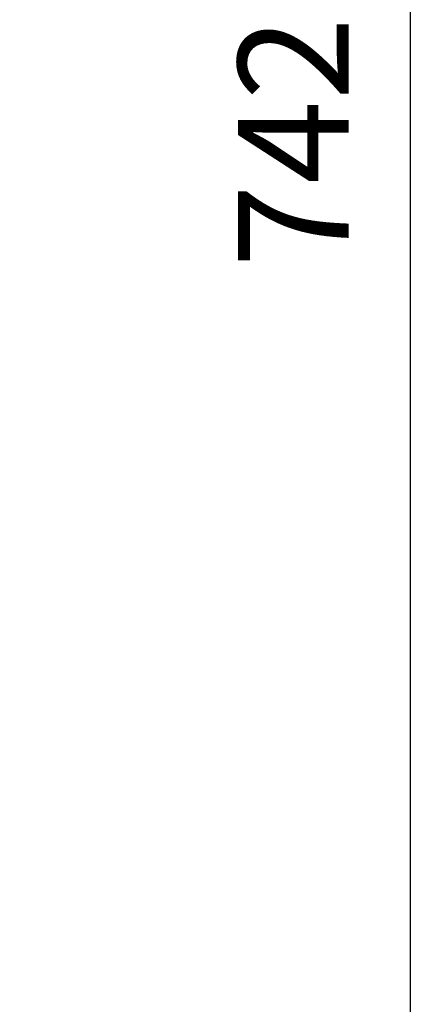
# Model space of a CAD drawing. Units: millimetres. Extents: x -1849 to 3043, y -508 to 2602.
# Drawn here: x 1995 to 2123, y -77 to 235 of the extents above; entities that cross this region are included whole.
import ezdxf

# ---------------------------------------------------------------- set-up
doc = ezdxf.new("R2010")
doc.units = ezdxf.units.MM
doc.header["$LTSCALE"] = 46.255
doc.header["$PDMODE"] = 3
doc.header["$PDSIZE"] = 0.3125
doc.layers.get('Defpoints').update_dxf_attribs({"linetype": 'CONTINUOUS'})
doc.layers.add('AM_5', color=3, linetype='CONTINUOUS', lineweight=25)
doc.styles.get("Standard").update_dxf_attribs({"font": 'txt', "width": 0.7})
doc.dimstyles.new('AM_DIN$0', dxfattribs={"dimtxt": 3.5, "dimasz": 2.5, "dimexe": 1, "dimexo": 1, "dimgap": 1.5, "dimtad": 1, "dimdsep": 46, "dimtxsty": 'STANDARD', "dimcen": 0, "dimclrd": 256, "dimclre": 256, "dimclrt": 2, "dimadec": 0, "dimazin": 2, "dimtp": 0.1, "dimtm": 0.1, "dimtfac": 0.71, "dimtdec": 3, "dimtmove": 0, "dimatfit": 3, "dimfxl": 1, "dimlwd": -1, "dimlwe": -1, "dimarcsym": 0})

# ---------------------------------------------------------------- blocks, each defined once
blk = doc.blocks.new('*D17')
at = {"layer": 'AM_5', "ltscale": 10, "transparency": 16777216}
for p, q in [((958.43, 561.41), (2119.37, 561.41)), ((2118.37, -150.59), (2118.37, 531.41)), ((958.43, -180.59), (2119.37, -180.59))]:
    blk.add_line(p, q, dxfattribs=at)
for points in [[(2113.37, 531.41), (2123.37, 531.41), (2118.37, 561.41)], [(2113.37, -150.59), (2123.37, -150.59), (2118.37, -180.59)]]:
    blk.add_solid(points, dxfattribs=at)
at = {"layer": 'Defpoints', "color": 0, "ltscale": 10, "transparency": 16777216}
for p in [(957.43, 561.41), (2118.37, 561.41), (957.43, -180.59)]:
    blk.add_point(p, dxfattribs=at)
at = {"layer": 'AM_5', "color": 2, "ltscale": 10, "transparency": 16777216, "insert": (2085.87, 195.82), "char_height": 35, "attachment_point": 5, "rotation": 90}
blk.add_mtext('742', dxfattribs=at)

msp = doc.modelspace()

# ---------------------------------------------------------------- dimensions: what is measured, and where the dimension line sits
at = {"layer": 'AM_5', "ltscale": 10}
dim = msp.add_linear_dim(base=(2118.366, 561.413), p1=(957.431, -180.587), p2=(957.431, 561.413), angle=90, text='742', dimstyle='AM_DIN$0', override={"dimtxt": 35, "dimasz": 30, "dimgap": 15, "dimsah": 1}, dxfattribs=at)
dim.commit()
dim.dimension.update_dxf_attribs({"geometry": '*D17', "text_midpoint": (2118.366, 195.823), "dimtype": 160})

doc.saveas('drawing.dxf')
